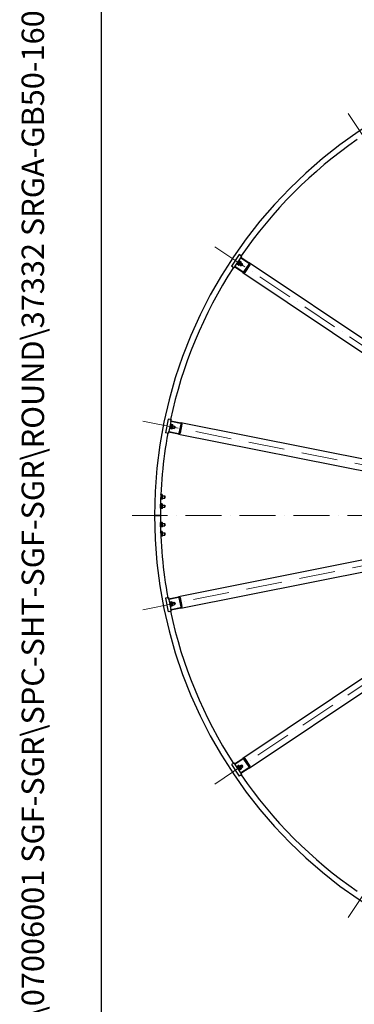
# Model space of a CAD drawing. Units: millimetres. Extents: x 1010 to 13585, y 126 to 17706.
# Drawn here: x 1010 to 2460, y 6380 to 10638 of the extents above; entities that cross this region are included whole.
import ezdxf
from ezdxf.enums import TextEntityAlignment as Align

# ---------------------------------------------------------------- set-up
doc = ezdxf.new("R2010")
doc.units = ezdxf.units.MM
doc.header["$LTSCALE"] = 65
doc.linetypes.add('ACAD_ISO10W100', pattern=[18, 12, -3, 0, -3])
for name, color, linetype, lineweight in [('Center Mark(Hillmar_metric)', 7, 'Continuous', 18), ('Sketch Geometry(Hillmar_metric)', 7, 'Continuous', 25), ('Symbols(Hillmar_metric)', 7, 'Continuous', 18), ('Visible Edges(Hillmar_metric)', 7, 'Continuous', 25)]:
    doc.layers.add(name, color=color, linetype=linetype, lineweight=lineweight)
doc.styles.add('Hillmar_metric_title_block', font='arial.ttf')
doc.styles.add('Text Style48', font='arial.ttf')
doc.styles.add('Text Style95', font='arial.ttf')
doc.styles.add('Text Style96', font='arialbd.ttf')

# ---------------------------------------------------------------- blocks, each defined once
blk = doc.blocks.new('Borders Default Border')
at = {"layer": 'Sketch Geometry(Hillmar_metric)', "flags": 128}
blk.add_lwpolyline([(21, 12), (21, 272.4), (209, 272.4), (209, 12), (21, 12)], dxfattribs=at)
blk = doc.blocks.new('Title Blocks Hillmar_Metric')
at = {"layer": 'Symbols(Hillmar_metric)', "color": 7}
for tag, p, height, rotation, style in [('<Line1>_001', (113.725, 267.873), 2.5, 0.23438, 'Text Style96'), ('<Line2>_001', (103.804, 263.458), 2.5, 0.23438, 'Text Style96'), ('<Line3>_001', (105.604, 259.09), 2.5, 0.23438, 'Text Style96'), ('<Line4>_001', (114.698, 254.762), 2.5, 0.23438, 'Text Style96'), ('<Line5>_001', (117.669, 250.389), 2.5, 0.23438, 'Text Style96'), ('<Form_Number>_001', (169.793, 249.937), 2.5, 0.23438, 'Text Style48'), ('<Page>_001', (153.841, 242.551), 2.2, 0.23438, 'Text Style95'), ('FILENAME_AND_PATH_001', (21.589, 14.111), 1.5, 90, 'Hillmar_metric_title_block')]:
    blk.add_attdef(tag, p, '', height=height, rotation=rotation, dxfattribs=dict(at, style=style))
at = {"layer": 'Symbols(Hillmar_metric)', "color": 7, "style": 'Text Style48'}
for tag, p in [('<Sheet_Number>', (169.919, 266.17)), ('<Job_Number>', (169.919, 258.67)), ('<Document_Package_Number.>', (169.919, 243.67))]:
    blk.add_attdef(tag, text='', height=2.5, rotation=0.23438, dxfattribs=at).set_placement(p, align=Align.MIDDLE_LEFT)
at = {"layer": 'Symbols(Hillmar_metric)', "color": 7}
for tag, height, style, p in [('<Document_Package_Number_Rev..>', 2.5, 'Text Style48', (208.419, 243.67)), ('<Date>', 2.2, 'Text Style95', (138.419, 243.67))]:
    blk.add_attdef(tag, text='', height=height, rotation=0.23438, dxfattribs=dict(at, style=style)).set_placement(p, align=Align.MIDDLE_CENTER)

msp = doc.modelspace()

# ---------------------------------------------------------------- linework, layer by layer
at = {"layer": 'Center Mark(Hillmar_metric)', "linetype": 'ACAD_ISO10W100', "ltscale": 0.2}
for p, q in [((2432.902, 10233.1292), (3554.4632, 8554.5943)), ((1855.9256, 9656.1528), (3534.4605, 8534.5916)), ((1543.6682, 8902.2967), (3523.6351, 8508.4568)), ((3757.242, 8494.3128), (1497.242, 8494.3128)), ((3523.6351, 8480.1687), (1543.6682, 8086.3288)), ((3534.4605, 8454.0339), (1855.9256, 7332.4728)), ((3554.4632, 8434.0312), (2432.902, 6755.4963))]:
    msp.add_line(p, q, dxfattribs=at)
at = {"layer": 'Sketch Geometry(Hillmar_metric)'}
msp.add_line((1364.9657, 1608.3508), (1364.9657, 10639.2451), dxfattribs=at)
at = {"layer": 'Visible Edges(Hillmar_metric)'}
for p, q in [((1960.9419, 9622.0638), (1927.6077, 9572.1756)), ((1967.3065, 9608.1896), (1942.8614, 9571.6049)), ((1951.1912, 9580.4714), (1949.5282, 9581.5826)), ((1951.1912, 9580.4714), (1962.3026, 9597.1008)), ((1953.5482, 9580.0391), (1951.719, 9581.2613)), ((1953.5482, 9580.0391), (1963.604, 9595.0887)), ((1954.326, 9581.2031), (1954.2492, 9580.0318)), ((1962.3026, 9597.1008), (1960.6396, 9598.212)), ((1965.2524, 9585.4058), (1960.6792, 9588.4615)), ((1966.7622, 9618.1748), (1960.9419, 9622.0638)), ((1960.9778, 9576.7586), (1969.478, 9589.48)), ((1963.604, 9595.0887), (1961.7748, 9596.3109)), ((1962.8262, 9593.9246), (1963.879, 9594.4438)), ((1969.3521, 9591.5415), (1964.7789, 9594.5972)), ((1966.7622, 9618.1748), (1971.751, 9614.8413)), ((1967.3065, 9608.1896), (1968.9732, 9610.684)), ((2003.2619, 9584.1649), (1967.3065, 9608.1896)), ((1968.0057, 9587.2766), (1975.389, 9582.3433)), ((1971.751, 9614.8413), (1968.9732, 9610.684)), ((1968.9732, 9610.684), (2004.9286, 9586.6593)), ((1969.478, 9589.48), (1969.5547, 9590.6513)), ((1969.8333, 9574.0286), (1975.389, 9582.3433)), ((1975.6429, 9581.067), (1975.389, 9582.3433)), ((3413.2359, 8645.6585), (2004.9286, 9586.6593)), ((1933.428, 9568.2866), (1927.6077, 9572.1756)), ((1933.428, 9568.2866), (1938.4168, 9564.9532)), ((1941.1947, 9569.1105), (1938.4168, 9564.9532)), ((1941.1947, 9569.1105), (1942.8614, 9571.6049)), ((1977.1501, 9545.0859), (1941.1947, 9569.1105)), ((1942.8614, 9571.6049), (1978.8168, 9547.5803)), ((1959.0251, 9576.086), (1954.4519, 9579.1417)), ((1960.0889, 9577.6781), (1955.5157, 9580.7338)), ((1960.9778, 9576.7586), (1959.925, 9576.2394)), ((1962.45, 9578.9619), (1969.8333, 9574.0286)), ((1971.1096, 9574.2825), (1969.8333, 9574.0286)), ((1975.6429, 9581.067), (1971.1096, 9574.2825)), ((1977.1501, 9545.0859), (3385.4574, 8604.085)), ((1982.1752, 9547.7417), (2004.398, 9581.0004)), ((2007.7688, 9578.7481), (1985.546, 9545.4894)), ((1653.7359, 8910.9906), (1642.0305, 8852.1435)), ((1660.6014, 8909.625), (1653.7359, 8910.9906)), ((1664.9254, 8900.6081), (1656.3414, 8857.4536)), ((1660.6014, 8909.625), (1666.4861, 8908.4544)), ((1664.9254, 8900.6081), (1665.5107, 8903.5505)), ((1707.3378, 8892.1718), (1664.9254, 8900.6081)), ((1666.4861, 8908.4544), (1665.5107, 8903.5505)), ((1665.5107, 8903.5505), (1707.923, 8895.1142)), ((1655.7562, 8854.5112), (1656.3414, 8857.4536)), ((1656.3414, 8857.4536), (1698.7538, 8849.0173)), ((1660.6441, 8868.8328), (1658.6825, 8869.223)), ((1660.6441, 8868.8328), (1664.5459, 8888.4485)), ((1662.9872, 8869.3354), (1660.8294, 8869.7646)), ((1664.5459, 8888.4485), (1662.5843, 8888.8387)), ((1662.9872, 8869.3354), (1666.5183, 8887.0876)), ((1663.2603, 8870.7085), (1663.6376, 8869.597)), ((1669.5599, 8867.7791), (1664.1655, 8868.8521)), ((1666.5183, 8887.0876), (1664.3606, 8887.5168)), ((1669.9335, 8869.6571), (1664.539, 8870.7302)), ((1666.2452, 8885.7145), (1667.0191, 8886.597)), ((1671.7467, 8878.7726), (1666.3522, 8879.8457)), ((1673.1863, 8886.0101), (1667.7918, 8887.0831)), ((1671.1066, 8869.1478), (1670.3326, 8868.2653)), ((1671.1066, 8869.1478), (1674.0915, 8884.1538)), ((1671.6236, 8871.7468), (1680.3328, 8870.0145)), ((1673.5745, 8881.5547), (1682.2837, 8879.8223)), ((1674.0915, 8884.1538), (1673.7142, 8885.2653)), ((1680.3328, 8870.0145), (1682.2837, 8879.8223)), ((1681.4148, 8870.7375), (1680.3328, 8870.0145)), ((1683.0066, 8878.7403), (1681.4148, 8870.7375)), ((1683.0066, 8878.7403), (1682.2837, 8879.8223)), ((1701.7947, 8850.4516), (1709.5984, 8889.683)), ((1713.5745, 8888.8921), (1705.7709, 8849.6606)), ((3369.1347, 8564.6786), (1707.923, 8895.1142)), ((1648.896, 8850.7779), (1642.0305, 8852.1435)), ((1648.896, 8850.7779), (1654.7807, 8849.6073)), ((1655.7562, 8854.5112), (1654.7807, 8849.6073)), ((1698.1685, 8846.0749), (1655.7562, 8854.5112)), ((1698.1685, 8846.0749), (3359.3802, 8515.6393)), ((1621.0602, 8566.4581), (1622.1919, 8564.4978)), ((1621.7506, 8583.3633), (1622.1919, 8584.1277)), ((1627.6921, 8584.1277), (1622.1919, 8584.1277)), ((1627.6921, 8579.2202), (1622.1919, 8579.2202)), ((1627.6921, 8569.4053), (1622.1919, 8569.4053)), ((1627.6921, 8564.4978), (1622.1919, 8564.4978)), ((1628.942, 8581.9628), (1627.6921, 8584.1277)), ((1628.942, 8566.6628), (1627.6921, 8564.4978)), ((1628.942, 8566.6628), (1628.942, 8581.9628)), ((1628.942, 8579.3128), (1638.8218, 8579.3128)), ((1628.942, 8569.3128), (1638.8218, 8569.3128)), ((1638.8218, 8569.3128), (1638.8218, 8579.3128)), ((1639.742, 8578.3926), (1638.8218, 8579.3128)), ((1639.742, 8570.2329), (1638.8218, 8569.3128)), ((1639.742, 8578.3926), (1639.742, 8570.2329)), ((1620.942, 8525.2628), (1619.9845, 8525.2628)), ((1620.1289, 8533.4033), (1620.942, 8533.8728)), ((1620.942, 8534.7528), (1620.1467, 8534.2936)), ((1620.942, 8543.3628), (1620.3512, 8543.3628)), ((1620.942, 8541.9628), (1622.1919, 8544.1277)), ((1620.942, 8534.7528), (1620.942, 8543.3628)), ((1620.942, 8534.7528), (1620.942, 8533.8728)), ((1620.942, 8525.2628), (1620.942, 8533.8728)), ((1620.942, 8526.6628), (1622.1919, 8524.4978)), ((1627.6921, 8544.1277), (1622.1919, 8544.1277)), ((1627.6921, 8539.2202), (1622.1919, 8539.2202)), ((1627.6921, 8529.4053), (1622.1919, 8529.4053)), ((1627.6921, 8524.4978), (1622.1919, 8524.4978)), ((1628.942, 8541.9628), (1627.6921, 8544.1277)), ((1628.942, 8526.6628), (1627.6921, 8524.4978)), ((1628.942, 8526.6628), (1628.942, 8541.9628)), ((1628.942, 8539.3128), (1638.8218, 8539.3128)), ((1628.942, 8529.3128), (1638.8218, 8529.3128)), ((1638.8218, 8529.3128), (1638.8218, 8539.3128)), ((1639.742, 8538.3926), (1638.8218, 8539.3128)), ((1639.742, 8530.2329), (1638.8218, 8529.3128)), ((1639.742, 8538.3926), (1639.742, 8530.2329)), ((1594.742, 8494.3128), (1598.942, 8494.3128)), ((1598.942, 8494.3128), (1594.742, 8494.3128)), ((1615.542, 8494.3128), (1598.942, 8494.3128)), ((1598.942, 8494.3128), (1615.542, 8494.3128)), ((1615.542, 8494.3128), (1619.742, 8494.3128)), ((1619.742, 8494.3128), (1615.542, 8494.3128)), ((1620.942, 8463.3628), (1619.9845, 8463.3628)), ((1620.942, 8454.7528), (1620.1475, 8454.294)), ((1620.1653, 8453.4243), (1620.942, 8453.8728)), ((1620.942, 8445.2628), (1620.3512, 8445.2628)), ((1620.942, 8461.9628), (1622.1919, 8464.1277)), ((1620.942, 8454.7528), (1620.942, 8463.3628)), ((1620.942, 8454.7528), (1620.942, 8453.8728)), ((1620.942, 8445.2628), (1620.942, 8453.8728)), ((1620.942, 8446.6628), (1622.1919, 8444.4978)), ((1627.6921, 8464.1277), (1622.1919, 8464.1277)), ((1627.6921, 8459.2202), (1622.1919, 8459.2202)), ((1627.6921, 8449.4053), (1622.1919, 8449.4053)), ((1627.6921, 8444.4978), (1622.1919, 8444.4978)), ((1628.942, 8461.9628), (1627.6921, 8464.1277)), ((1628.942, 8446.6628), (1627.6921, 8444.4978)), ((1628.942, 8446.6628), (1628.942, 8461.9628)), ((1628.942, 8459.3128), (1638.8218, 8459.3128)), ((1628.942, 8449.3128), (1638.8218, 8449.3128)), ((1638.8218, 8449.3128), (1638.8218, 8459.3128)), ((1639.742, 8458.3926), (1638.8218, 8459.3128)), ((1639.742, 8450.2329), (1638.8218, 8449.3128)), ((1639.742, 8458.3926), (1639.742, 8450.2329)), ((3359.3802, 8472.9862), (1698.1685, 8142.5506)), ((1621.0602, 8422.1674), (1622.1919, 8424.1277)), ((1621.7506, 8405.2622), (1622.1919, 8404.4978)), ((1627.6921, 8424.1277), (1622.1919, 8424.1277)), ((1627.6921, 8419.2202), (1622.1919, 8419.2202)), ((1627.6921, 8409.4053), (1622.1919, 8409.4053)), ((1627.6921, 8404.4978), (1622.1919, 8404.4978)), ((1628.942, 8421.9628), (1627.6921, 8424.1277)), ((1628.942, 8406.6628), (1627.6921, 8404.4978)), ((1628.942, 8406.6628), (1628.942, 8421.9628)), ((1628.942, 8419.3128), (1638.8218, 8419.3128)), ((1628.942, 8409.3128), (1638.8218, 8409.3128)), ((1638.8218, 8409.3128), (1638.8218, 8419.3128)), ((1639.742, 8418.3926), (1638.8218, 8419.3128)), ((1639.742, 8410.2329), (1638.8218, 8409.3128)), ((1639.742, 8418.3926), (1639.742, 8410.2329)), ((1707.923, 8093.5113), (3369.1347, 8423.9469)), ((3385.4574, 8384.5405), (1977.1501, 7443.5397)), ((2004.9286, 7401.9662), (3413.2359, 8342.967)), ((1648.896, 8137.8477), (1642.0305, 8136.482)), ((1642.0305, 8136.482), (1653.7359, 8077.6349)), ((1648.896, 8137.8477), (1654.7807, 8139.0182)), ((1654.7807, 8139.0182), (1655.7562, 8134.1143)), ((1655.7562, 8134.1143), (1698.1685, 8142.5506)), ((1656.3414, 8131.1719), (1655.7562, 8134.1143)), ((1698.7538, 8139.6083), (1656.3414, 8131.1719)), ((1709.5984, 8098.9425), (1701.7947, 8138.174)), ((1705.7709, 8138.9649), (1713.5745, 8099.7335)), ((1656.3414, 8131.1719), (1664.9254, 8088.0174)), ((1660.6441, 8119.7927), (1658.6825, 8119.4025)), ((1664.5459, 8100.177), (1660.6441, 8119.7927)), ((1662.9872, 8119.2901), (1660.8294, 8118.8609)), ((1664.5459, 8100.177), (1662.5843, 8099.7868)), ((1666.5183, 8101.5379), (1662.9872, 8119.2901)), ((1663.2603, 8117.917), (1663.6376, 8119.0285)), ((1669.5599, 8120.8464), (1664.1655, 8119.7734)), ((1666.5183, 8101.5379), (1664.3606, 8101.1087)), ((1664.9254, 8088.0174), (1707.3378, 8096.4537)), ((1707.923, 8093.5113), (1665.5107, 8085.075)), ((1670.9995, 8113.6089), (1665.6051, 8112.5359)), ((1666.2452, 8102.911), (1667.0191, 8102.0285)), ((1672.8127, 8104.4934), (1667.4183, 8103.4204)), ((1673.1863, 8102.6154), (1667.7918, 8101.5424)), ((1671.1066, 8119.4777), (1670.3326, 8120.3602)), ((1674.0915, 8104.4717), (1671.1066, 8119.4777)), ((1671.6236, 8116.8787), (1680.3328, 8118.611)), ((1673.5745, 8107.0708), (1682.2837, 8108.8032)), ((1674.0915, 8104.4717), (1673.7142, 8103.3602)), ((1682.2837, 8108.8032), (1680.3328, 8118.611)), ((1681.4148, 8117.8881), (1680.3328, 8118.611)), ((1681.4148, 8117.8881), (1683.0066, 8109.8852)), ((1683.0066, 8109.8852), (1682.2837, 8108.8032)), ((1660.6014, 8079.0005), (1653.7359, 8077.6349)), ((1660.6014, 8079.0005), (1666.4861, 8080.1711)), ((1665.5107, 8085.075), (1664.9254, 8088.0174)), ((1665.5107, 8085.075), (1666.4861, 8080.1711)), ((1933.428, 7420.3389), (1927.6077, 7416.4499)), ((1927.6077, 7416.4499), (1960.9419, 7366.5618)), ((1933.428, 7420.3389), (1938.4168, 7423.6723)), ((1938.4168, 7423.6723), (1941.1947, 7419.515)), ((1941.1947, 7419.515), (1977.1501, 7443.5397)), ((1942.8614, 7417.0206), (1941.1947, 7419.515)), ((1978.8168, 7441.0452), (1942.8614, 7417.0206)), ((1942.8614, 7417.0206), (1967.3065, 7380.4359)), ((1959.0251, 7412.5395), (1954.4519, 7409.4838)), ((1960.9778, 7411.867), (1959.925, 7412.3861)), ((1969.478, 7399.1455), (1960.9778, 7411.867)), ((1962.45, 7409.6636), (1969.8333, 7414.5969)), ((1975.389, 7406.2822), (1969.8333, 7414.5969)), ((1971.1096, 7414.3431), (1969.8333, 7414.5969)), ((1971.1096, 7414.3431), (1975.6429, 7407.5586)), ((2004.398, 7407.6251), (1982.1752, 7440.8838)), ((1985.546, 7443.1362), (2007.7688, 7409.8774)), ((1952.3061, 7402.8856), (1955.7983, 7405.219)), ((1954.326, 7407.4224), (1954.2492, 7408.5937)), ((1954.326, 7407.4224), (1962.8262, 7394.7009)), ((1957.8618, 7394.5709), (1961.354, 7396.9043)), ((1963.1248, 7406.4039), (1958.5516, 7403.3482)), ((1966.7622, 7370.4507), (1960.9419, 7366.5618)), ((1962.8262, 7394.7009), (1963.879, 7394.1818)), ((1968.2883, 7398.6761), (1963.7151, 7395.6204)), ((1969.3521, 7397.084), (1964.7789, 7394.0283)), ((1966.7622, 7370.4507), (1971.751, 7373.7842)), ((1967.3065, 7380.4359), (2003.2619, 7404.4606)), ((1968.9732, 7377.9415), (1967.3065, 7380.4359)), ((1968.0057, 7401.3489), (1975.389, 7406.2822)), ((2004.9286, 7401.9662), (1968.9732, 7377.9415)), ((1968.9732, 7377.9415), (1971.751, 7373.7842)), ((1969.478, 7399.1455), (1969.5547, 7397.9742)), ((1975.6429, 7407.5586), (1975.389, 7406.2822))]:
    msp.add_line(p, q, dxfattribs=at)
for radius, start, end in [(2000, 90, 180), (1975, 124.6203491, 145.3796509), (1975, 147.1203491, 167.8796509), (1975, 169.6203491, 180), (2000, 180, 270), (1975, 180, 190.3796509), (1975, 192.1203491, 212.8796509), (1975, 214.6203491, 235.3796509)]:
    msp.add_arc((3594.742, 8494.3128), radius, start, end, dxfattribs=at)
for centre, major_axis, start_param, end_param in [((2002.1508, 9582.502), (2.2472, -1.5015), 0, 1.570796327), ((2002.1508, 9582.502), (5.618, -3.7539), 0, 1.570796327), ((1979.928, 9549.2432), (5.618, -3.7539), 4.71238898, 6.283185307), ((1979.928, 9549.2432), (2.2472, -1.5015), 4.71238898, 6.283185307), ((1706.9476, 8890.2102), (2.6508, -0.5273), 0, 1.570796327), ((1706.9476, 8890.2102), (6.6269, -1.3182), 0, 1.570796327), ((1699.144, 8850.9788), (6.6269, -1.3182), 4.71238898, 6.283185307), ((1699.144, 8850.9788), (2.6508, -0.5273), 4.71238898, 6.283185307), ((1699.144, 8137.6467), (6.6269, 1.3182), 0, 1.570796327), ((1699.144, 8137.6467), (2.6508, 0.5273), 0, 1.570796327), ((1706.9476, 8098.4153), (2.6508, 0.5273), 4.71238898, 6.283185307), ((1706.9476, 8098.4153), (6.6269, 1.3182), 4.71238898, 6.283185307), ((1979.928, 7439.3823), (5.618, 3.7539), 0, 1.570796327), ((1979.928, 7439.3823), (2.2472, 1.5015), 0, 1.570796327), ((2002.1508, 7406.1235), (5.618, 3.7539), 4.71238898, 6.283185307), ((2002.1508, 7406.1235), (2.2472, 1.5015), 4.71238898, 6.283185307)]:
    msp.add_ellipse(centre, major_axis=major_axis, ratio=0.74, start_param=start_param, end_param=end_param, dxfattribs=at)
for points, weights in [([(1960.6792, 9588.4615), (1956.9195, 9585.3847), (1955.5157, 9580.7338)], [1, 1.15470053838, 1]), ([(1960.0889, 9577.6781), (1963.8485, 9580.7549), (1965.2524, 9585.4058)], [1, 1.15470053838, 1]), ([(1964.7789, 9594.5972), (1961.5511, 9592.3164), (1960.6792, 9588.4615)], [1, 1.15470053838, 1]), ([(1963.879, 9594.4438), (1964.1837, 9594.594), (1964.7789, 9594.5972)], [1.066899372, 1.04891825007, 1]), ([(1965.2524, 9585.4058), (1968.4802, 9587.6866), (1969.3521, 9591.5415)], [1, 1.15470053838, 1]), ([(1969.3521, 9591.5415), (1969.577, 9590.9904), (1969.5547, 9590.6513)], [1, 1.04891825007, 1.066899372]), ([(1955.5157, 9580.7338), (1953.8059, 9580.7248), (1954.4519, 9579.1417)], [1, 1.15470053838, 1]), ([(1959.0251, 9576.086), (1960.7349, 9576.095), (1960.0889, 9577.6781)], [1, 1.15470053838, 1]), ([(1664.539, 8870.7302), (1662.9628, 8870.0675), (1664.1655, 8868.8521)], [1, 1.15470053838, 1]), ([(1666.3522, 8879.8457), (1664.0562, 8875.5643), (1664.539, 8870.7302)], [1, 1.15470053838, 1]), ([(1667.7918, 8887.0831), (1665.6826, 8883.7408), (1666.3522, 8879.8457)], [1, 1.15470053838, 1]), ([(1667.0191, 8886.597), (1667.2432, 8886.8525), (1667.7918, 8887.0831)], [1.066899372, 1.04891825007, 1]), ([(1669.5599, 8867.7791), (1671.1361, 8868.4418), (1669.9335, 8869.6571)], [1, 1.15470053838, 1]), ([(1669.9335, 8869.6571), (1672.2295, 8873.9385), (1671.7467, 8878.7726)], [1, 1.15470053838, 1]), ([(1671.7467, 8878.7726), (1673.8559, 8882.115), (1673.1863, 8886.0101)], [1, 1.15470053838, 1]), ([(1673.1863, 8886.0101), (1673.6049, 8885.587), (1673.7142, 8885.2653)], [1, 1.04891825007, 1.066899372]), ([(1622.1919, 8579.2202), (1620.7753, 8574.3128), (1622.1919, 8569.4053)], [1, 1.15470053838, 1]), ([(1622.1919, 8569.4053), (1620.7753, 8566.9515), (1622.1919, 8564.4978)], [1, 1.15470053838, 1]), ([(1621.6226, 8580.4804), (1621.8089, 8579.8836), (1622.1919, 8579.2202)], [1.0569055997, 1.03758344019, 1]), ([(1622.1919, 8584.1277), (1621.9164, 8583.6504), (1621.7437, 8583.2108)], [1, 1.02676018905, 1.04426239198]), ([(1627.6921, 8579.2202), (1629.1087, 8581.674), (1627.6921, 8584.1277)], [1, 1.15470053838, 1]), ([(1627.6921, 8569.4053), (1629.1087, 8574.3128), (1627.6921, 8579.2202)], [1, 1.15470053838, 1]), ([(1627.6921, 8564.4978), (1629.1087, 8566.9515), (1627.6921, 8569.4053)], [1, 1.15470053838, 1]), ([(1622.1919, 8544.1277), (1620.7753, 8541.674), (1622.1919, 8539.2202)], [1, 1.15470053838, 1]), ([(1622.1919, 8539.2202), (1620.7753, 8534.3128), (1622.1919, 8529.4053)], [1, 1.15470053838, 1]), ([(1622.1919, 8529.4053), (1620.7753, 8526.9515), (1622.1919, 8524.4978)], [1, 1.15470053838, 1]), ([(1627.6921, 8539.2202), (1629.1087, 8541.674), (1627.6921, 8544.1277)], [1, 1.15470053838, 1]), ([(1627.6921, 8529.4053), (1629.1087, 8534.3128), (1627.6921, 8539.2202)], [1, 1.15470053838, 1]), ([(1627.6921, 8524.4978), (1629.1087, 8526.9515), (1627.6921, 8529.4053)], [1, 1.15470053838, 1]), ([(1622.1919, 8464.1277), (1620.7753, 8461.674), (1622.1919, 8459.2202)], [1, 1.15470053838, 1]), ([(1622.1919, 8459.2202), (1620.7753, 8454.3128), (1622.1919, 8449.4053)], [1, 1.15470053838, 1]), ([(1622.1919, 8449.4053), (1620.7753, 8446.9515), (1622.1919, 8444.4978)], [1, 1.15470053838, 1]), ([(1627.6921, 8459.2202), (1629.1087, 8461.674), (1627.6921, 8464.1277)], [1, 1.15470053838, 1]), ([(1627.6921, 8449.4053), (1629.1087, 8454.3128), (1627.6921, 8459.2202)], [1, 1.15470053838, 1]), ([(1627.6921, 8444.4978), (1629.1087, 8446.9515), (1627.6921, 8449.4053)], [1, 1.15470053838, 1]), ([(1622.1919, 8424.1277), (1620.7753, 8421.674), (1622.1919, 8419.2202)], [1, 1.15470053838, 1]), ([(1622.1919, 8419.2202), (1620.7753, 8414.3128), (1622.1919, 8409.4053)], [1, 1.15470053838, 1]), ([(1622.1919, 8409.4053), (1621.8089, 8408.7419), (1621.6226, 8408.1451)], [1, 1.03758344019, 1.0569055997]), ([(1621.7437, 8405.4147), (1621.9164, 8404.9751), (1622.1919, 8404.4978)], [1.04426239198, 1.02676018905, 1]), ([(1627.6921, 8419.2202), (1629.1087, 8421.674), (1627.6921, 8424.1277)], [1, 1.15470053838, 1]), ([(1627.6921, 8409.4053), (1629.1087, 8414.3128), (1627.6921, 8419.2202)], [1, 1.15470053838, 1]), ([(1627.6921, 8404.4978), (1629.1087, 8406.9515), (1627.6921, 8409.4053)], [1, 1.15470053838, 1]), ([(1663.6376, 8119.0285), (1663.7468, 8119.3503), (1664.1655, 8119.7734)], [1.066899372, 1.04891825007, 1]), ([(1664.1655, 8119.7734), (1663.4958, 8115.8782), (1665.6051, 8112.5359)], [1, 1.15470053838, 1]), ([(1665.6051, 8112.5359), (1665.1222, 8107.7018), (1667.4183, 8103.4204)], [1, 1.15470053838, 1]), ([(1667.4183, 8103.4204), (1666.2156, 8102.205), (1667.7918, 8101.5424)], [1, 1.15470053838, 1]), ([(1669.5599, 8120.8464), (1670.1086, 8120.6157), (1670.3326, 8120.3602)], [1, 1.04891825007, 1.066899372]), ([(1670.9995, 8113.6089), (1671.6692, 8117.504), (1669.5599, 8120.8464)], [1, 1.15470053838, 1]), ([(1672.8127, 8104.4934), (1673.2956, 8109.3275), (1670.9995, 8113.6089)], [1, 1.15470053838, 1]), ([(1673.1863, 8102.6154), (1674.3889, 8103.8308), (1672.8127, 8104.4934)], [1, 1.15470053838, 1]), ([(1954.2492, 7408.5937), (1954.227, 7408.9327), (1954.4519, 7409.4838)], [1.066899372, 1.04891825007, 1]), ([(1954.4519, 7409.4838), (1955.3238, 7405.6289), (1958.5516, 7403.3482)], [1, 1.15470053838, 1]), ([(1959.0251, 7412.5395), (1959.6203, 7412.5364), (1959.925, 7412.3861)], [1, 1.04891825007, 1.066899372]), ([(1963.1248, 7406.4039), (1962.2528, 7410.2588), (1959.0251, 7412.5395)], [1, 1.15470053838, 1]), ([(1958.5516, 7403.3482), (1959.9554, 7398.6972), (1963.7151, 7395.6204)], [1, 1.15470053838, 1]), ([(1968.2883, 7398.6761), (1966.8844, 7403.3271), (1963.1248, 7406.4039)], [1, 1.15470053838, 1]), ([(1963.7151, 7395.6204), (1963.0691, 7394.0373), (1964.7789, 7394.0283)], [1, 1.15470053838, 1]), ([(1969.3521, 7397.084), (1969.9981, 7398.6672), (1968.2883, 7398.6761)], [1, 1.15470053838, 1])]:
    msp.add_rational_spline(points, weights, degree=2, dxfattribs=at)

# ---------------------------------------------------------------- block references
ref = msp.add_blockref('Title Blocks Hillmar_Metric', (-287.2293, 47.4415), dxfattribs=dict(xscale=65, yscale=65, zscale=65))
ref.add_attrib('FILENAME_AND_PATH_001', 'C:\\Vault_Workspace\\HILLMAR\\HILLMAR PRODUCTION\\06 CABLE REEL\\SPOOLS\\0700-6\\07006001 SGF-SGR\\SPC-SHT-SGF-SGR\\ROUND\\37332 SRGA-GB50-1600-4000-32.idw', (1116.0677, 964.6423), dxfattribs={"layer": 'Symbols(Hillmar_metric)', "color": 7, "height": 97.5000039, "rotation": 90, "style": 'Hillmar_metric_title_block'})
at = {"xscale": 65, "yscale": 65, "zscale": 65}
msp.add_blockref('Borders Default Border', (0, 0), dxfattribs=at)

doc.saveas('drawing.dxf')
